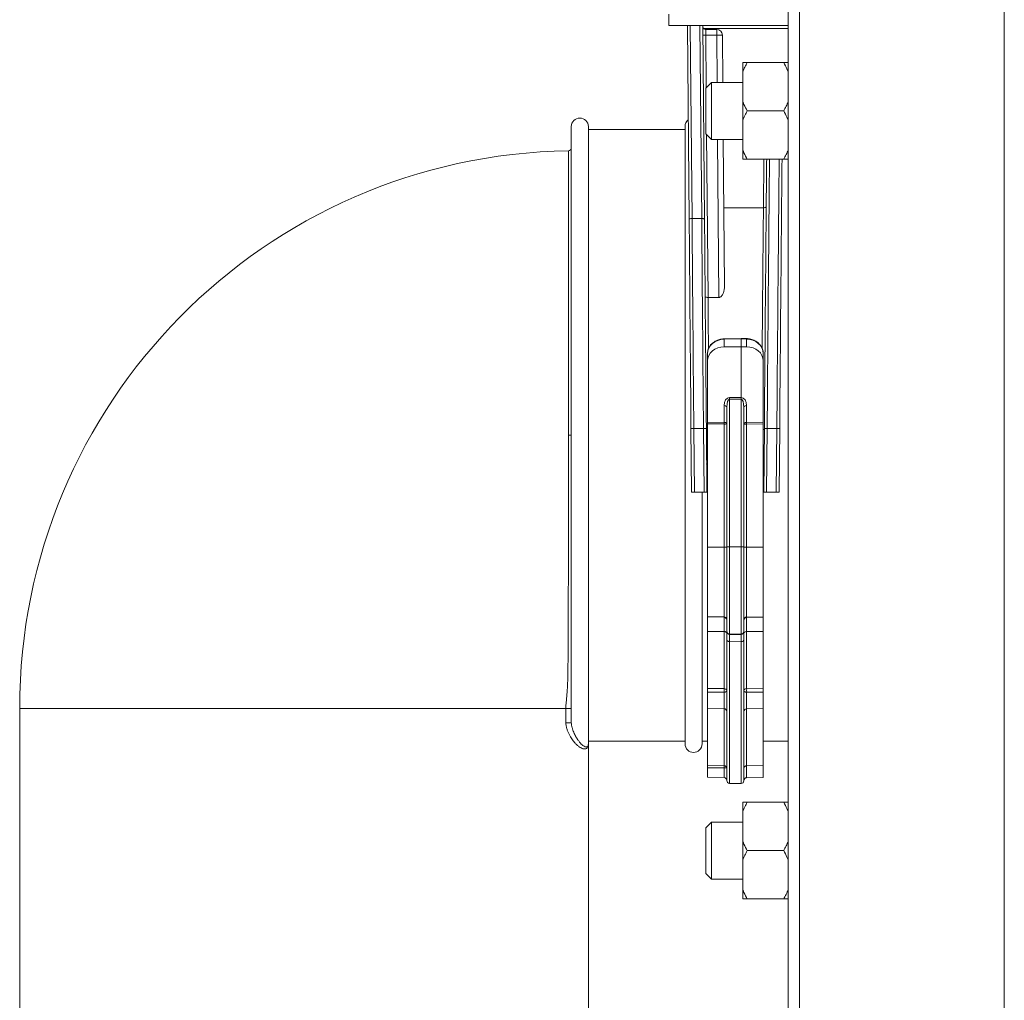
# Model space of a CAD drawing. Units: millimetres. Extents: x -824 to 1187, y -1011 to 1327.
# Drawn here: x 798 to 971, y -256 to -84 of the extents above; entities that cross this region are included whole.
import ezdxf

# ---------------------------------------------------------------- set-up
doc = ezdxf.new("R2010")
doc.units = ezdxf.units.MM

msp = doc.modelspace()

# ---------------------------------------------------------------- linework, layer by layer
at = {"color": 7, "linetype": 'Continuous', "lineweight": 0}
for p, q in [((933.14, -259.66), (933.14, 640.34)), ((935.14, -259.66), (935.14, 640.34)), ((971.14, -259.66), (971.14, 640.34)), ((912.14, -84.66), (912.14, -82.66)), ((912.14, -84.66), (933.14, -84.66)), ((915.42, -84.66), (915.72, -118.73)), ((918.42, -118.72), (918.12, -84.66)), ((920.56, -85.36), (918.62, -85.36)), ((918.64, -86.34), (920.56, -86.34)), ((920.56, -86.34), (920.56, -85.36)), ((921.63, -94.66), (921.56, -86.35)), ((925.14, -92.8), (925.14, -91.16)), ((932.34, -91.16), (925.94, -91.16)), ((925.14, -92.8), (925.14, -98.01)), ((919.64, -94.66), (918.64, -95.66)), ((925.14, -94.66), (919.64, -94.66)), ((919.64, -94.66), (919.64, -104.66)), ((918.64, -103.66), (918.64, -95.66)), ((925.14, -101.3), (925.14, -98.01)), ((932.34, -99.66), (925.94, -99.66)), ((925.14, -101.3), (925.14, -106.51)), ((894.99, -207.2), (894.99, -102.41)), ((897.99, -210.91), (897.99, -102.41)), ((914.99, -102.91), (897.99, -102.91)), ((914.99, -210.91), (914.99, -102.41)), ((918.64, -103.66), (919.64, -104.66)), ((919.64, -104.66), (925.14, -104.66)), ((921.94, -130.35), (921.72, -104.66)), ((925.14, -108.16), (925.14, -106.51)), ((932.34, -108.16), (925.94, -108.16)), ((921.82, -116.68), (928.77, -116.68)), ((928.77, -116.68), (928.78, -116.68)), ((916.22, -118.57), (916.22, -118.57)), ((917.92, -118.57), (916.22, -118.57)), ((917.92, -118.57), (917.92, -118.57)), ((919.04, -132.43), (919.04, -132.43)), ((920.96, -132.43), (919.04, -132.43)), ((924.84, -139.64), (921.88, -139.71)), ((924.84, -139.72), (921.89, -139.79)), ((921.89, -139.79), (921.89, -141.12)), ((925.79, -139.66), (924.84, -139.64)), ((924.84, -139.64), (924.84, -139.72)), ((924.84, -139.72), (924.84, -141.1)), ((925.79, -139.75), (924.84, -139.72)), ((925.79, -141.11), (925.79, -139.75)), ((924.84, -141.1), (921.89, -141.12)), ((924.84, -141.1), (924.84, -150.03)), ((925.79, -141.11), (924.84, -141.1)), ((918.94, -143.59), (918.94, -142.32)), ((918.94, -154.38), (918.94, -143.59)), ((928.74, -142.27), (928.74, -143.58)), ((928.74, -154.39), (928.74, -143.58)), ((922.83, -150.02), (924.84, -150.03)), ((922.83, -150.3), (922.83, -176.28)), ((924.84, -150.31), (922.83, -150.3)), ((924.84, -150.03), (924.85, -150.03)), ((924.84, -150.03), (924.84, -150.31)), ((924.84, -176.27), (924.84, -150.31)), ((924.85, -150.31), (924.84, -150.31)), ((924.85, -176.27), (924.85, -150.31)), ((921.85, -154.4), (921.85, -151.45)), ((922.34, -176.29), (922.34, -151.72)), ((925.34, -151.73), (925.34, -176.29)), ((925.83, -151.46), (925.83, -154.41)), ((916.04, -155.47), (916.14, -166.66)), ((916.64, -166.66), (916.54, -155.46)), ((916.54, -155.46), (918.24, -155.46)), ((918.24, -155.46), (918.34, -166.66)), ((918.84, -166.66), (918.74, -155.46)), ((918.94, -154.38), (921.85, -154.4)), ((918.94, -154.67), (918.94, -154.38)), ((921.85, -154.68), (918.94, -154.67)), ((918.94, -176.35), (918.94, -154.67)), ((921.85, -176.35), (921.85, -154.68)), ((925.83, -154.41), (928.74, -154.39)), ((928.74, -154.68), (925.83, -154.69)), ((925.83, -154.69), (925.83, -176.35)), ((928.74, -154.39), (928.74, -154.68)), ((928.74, -176.35), (928.74, -154.68)), ((928.94, -155.46), (928.84, -166.66)), ((929.34, -166.66), (929.44, -155.46)), ((931.14, -155.46), (929.44, -155.46)), ((931.14, -155.46), (931.04, -166.66)), ((931.54, -166.66), (931.64, -155.47)), ((894.49, -156.66), (894.49, -156.66)), ((916.14, -166.66), (916.64, -166.66)), ((916.64, -166.66), (918.34, -166.66)), ((917.99, -210.91), (917.99, -166.66)), ((918.34, -166.66), (918.84, -166.66)), ((918.94, -166.66), (918.84, -166.66)), ((928.84, -166.66), (928.74, -166.66)), ((928.84, -166.66), (929.34, -166.66)), ((931.04, -166.66), (929.34, -166.66)), ((931.04, -166.66), (931.54, -166.66)), ((921.85, -176.35), (918.94, -176.35)), ((918.94, -188.52), (918.94, -176.35)), ((921.85, -188.57), (921.85, -176.35)), ((922.34, -191.09), (922.34, -176.29)), ((924.84, -176.27), (922.83, -176.28)), ((922.83, -176.28), (922.83, -191.59)), ((924.84, -191.62), (924.84, -176.27)), ((924.85, -176.27), (924.84, -176.27)), ((924.85, -191.62), (924.85, -176.27)), ((925.34, -176.29), (925.34, -191.12)), ((925.83, -176.35), (925.83, -188.61)), ((928.74, -176.35), (925.83, -176.35)), ((928.74, -188.56), (928.74, -176.35)), ((921.85, -188.57), (918.94, -188.52)), ((918.94, -188.58), (918.94, -188.52)), ((921.85, -188.63), (918.94, -188.58)), ((918.94, -188.58), (918.94, -191.13)), ((921.85, -188.63), (921.85, -188.57)), ((921.85, -191.16), (921.85, -188.63)), ((928.74, -188.56), (925.83, -188.61)), ((925.83, -188.61), (925.83, -188.67)), ((928.74, -188.62), (925.83, -188.67)), ((925.83, -188.67), (925.83, -191.18)), ((928.74, -188.62), (928.74, -188.56)), ((928.74, -188.62), (928.74, -191.15)), ((921.85, -191.16), (918.94, -191.13)), ((918.94, -191.13), (918.94, -201.18)), ((921.85, -201.19), (921.85, -191.16)), ((922.34, -191.15), (922.34, -191.09)), ((922.34, -192.62), (922.34, -191.15)), ((924.84, -191.62), (922.83, -191.59)), ((922.83, -191.59), (922.83, -191.65)), ((924.84, -191.68), (922.83, -191.65)), ((922.83, -191.65), (922.83, -192.92)), ((924.85, -191.62), (924.84, -191.62)), ((924.84, -191.68), (924.84, -191.62)), ((924.85, -191.68), (924.84, -191.68)), ((924.84, -192.94), (924.84, -191.68)), ((924.85, -191.68), (924.85, -191.62)), ((924.85, -192.94), (924.85, -191.68)), ((925.34, -191.12), (925.34, -191.18)), ((925.34, -191.18), (925.34, -192.64)), ((928.74, -191.15), (925.83, -191.18)), ((925.83, -191.18), (925.83, -201.2)), ((928.74, -191.15), (928.74, -201.18)), ((922.34, -217.34), (922.34, -192.62)), ((924.84, -192.94), (922.83, -192.92)), ((924.85, -192.94), (924.84, -192.94)), ((924.84, -217.87), (924.84, -192.94)), ((925.34, -192.64), (925.34, -217.37)), ((918.94, -201.18), (921.85, -201.19)), ((921.85, -201.81), (918.94, -201.81)), ((918.94, -201.81), (918.94, -204.65)), ((925.83, -201.2), (928.74, -201.18)), ((928.74, -201.81), (925.83, -201.81)), ((928.74, -204.68), (928.74, -201.81)), ((797.99, -204.66), (797.99, -328.41)), ((894.03, -204.66), (894.99, -204.66)), ((894.03, -207.2), (894.03, -204.66)), ((918.94, -204.65), (921.85, -204.7)), ((918.94, -204.65), (918.94, -214.65)), ((925.83, -204.73), (928.74, -204.68)), ((928.74, -204.68), (928.74, -214.71)), ((894.03, -207.2), (894.99, -207.2)), ((897.99, -210.41), (914.99, -210.41)), ((897.99, -287.74), (897.99, -210.91)), ((917.99, -210.41), (918.94, -210.41)), ((928.74, -210.41), (933.14, -210.41)), ((918.94, -214.65), (921.85, -214.7)), ((921.85, -215.13), (918.94, -215.09)), ((918.94, -215.09), (918.94, -216.75)), ((928.74, -214.71), (925.83, -214.76)), ((928.74, -216.79), (928.74, -214.71)), ((918.94, -216.75), (921.85, -216.81)), ((922.83, -217.84), (924.84, -217.87)), ((924.84, -217.87), (924.85, -217.87)), ((925.83, -216.84), (928.74, -216.79)), ((925.14, -222.8), (925.14, -221.16)), ((932.34, -221.16), (925.94, -221.16)), ((925.14, -222.8), (925.14, -228.01)), ((919.64, -224.66), (918.64, -225.66)), ((925.14, -224.66), (919.64, -224.66)), ((919.64, -224.66), (919.64, -225.62)), ((918.64, -226.43), (918.64, -225.66)), ((918.64, -233.66), (918.64, -226.43)), ((919.64, -225.62), (919.64, -234.66)), ((925.14, -231.3), (925.14, -228.01)), ((932.34, -229.66), (925.94, -229.66)), ((925.14, -231.3), (925.14, -236.51)), ((918.64, -233.66), (919.64, -234.66)), ((919.64, -234.66), (925.14, -234.66)), ((925.14, -238.16), (925.14, -236.51)), ((932.34, -238.16), (925.94, -238.16))]:
    msp.add_line(p, q, dxfattribs=at)
at = {"color": 8, "linetype": 'Continuous', "lineweight": 0}
for p, q in [((916.22, -118.57), (915.92, -84.66)), ((917.62, -84.66), (917.92, -118.57)), ((918.22, -85.15), (933.14, -85.15)), ((918.72, -95.58), (918.64, -86.34)), ((920.56, -86.34), (920.63, -94.66)), ((919.04, -132.43), (918.79, -103.81)), ((920.72, -104.66), (920.96, -132.43)), ((928.85, -108.16), (928.77, -116.68)), ((922.83, -192.92), (922.83, -217.84)), ((924.85, -217.87), (924.85, -192.94)), ((921.85, -204.7), (921.85, -201.81)), ((925.83, -201.81), (925.83, -204.73)), ((894.03, -204.66), (797.99, -204.66)), ((921.85, -214.7), (921.85, -204.7)), ((925.83, -204.73), (925.83, -214.76)), ((921.85, -216.81), (921.85, -215.13)), ((925.83, -214.76), (925.83, -216.84))]:
    msp.add_line(p, q, dxfattribs=at)
at = {"color": 7, "linetype": 'Continuous', "lineweight": 0, "flags": 128}
for points in [[(918.64, -86.34), (918.63, -86.15), (918.63, -85.96), (918.63, -85.79), (918.63, -85.64), (918.63, -85.52), (918.63, -85.43), (918.62, -85.37), (918.62, -85.36)], [(929.35, -108.16), (929.34, -108.64), (929.33, -110.14), (929.32, -111.69), (929.3, -113.28), (929.29, -114.9), (929.28, -116.57), (929.26, -118.27), (929.25, -120.01), (929.23, -121.79), (929.21, -123.59), (929.2, -125.43), (929.18, -127.3), (929.17, -129.19), (929.15, -131.11), (929.13, -133.05), (929.11, -135.02), (929.1, -137), (929.08, -139), (929.06, -141.02), (929.04, -143.06), (929.03, -145.1), (929.01, -147.16), (928.99, -149.23), (928.97, -151.3), (928.95, -153.38), (928.94, -155.46)], [(931.64, -155.47), (931.65, -153.43), (931.67, -151.4), (931.69, -149.37), (931.71, -147.34), (931.72, -145.33), (931.74, -143.32), (931.76, -141.33), (931.78, -139.35), (931.79, -137.38), (931.81, -135.44), (931.83, -133.51), (931.84, -131.6), (931.86, -129.71), (931.88, -127.85), (931.89, -126.02), (931.91, -124.21), (931.92, -122.43), (931.94, -120.68), (931.95, -118.97), (931.97, -117.28), (931.98, -115.64), (932, -114.02), (932.01, -112.45), (932.02, -110.92), (932.04, -109.42), (932.05, -108.16)], [(915.72, -118.73), (915.73, -120.45), (915.75, -122.21), (915.77, -124), (915.78, -125.82), (915.8, -127.66), (915.81, -129.53), (915.83, -131.43), (915.85, -133.35), (915.86, -135.29), (915.88, -137.25), (915.9, -139.23), (915.92, -141.22), (915.93, -143.23), (915.95, -145.25), (915.97, -147.28), (915.99, -149.32), (916, -151.37), (916.02, -153.42), (916.04, -155.47)], [(916.54, -155.46), (916.52, -153.4), (916.5, -151.34), (916.49, -149.29), (916.47, -147.24), (916.45, -145.2), (916.43, -143.18), (916.42, -141.16), (916.4, -139.16), (916.38, -137.17), (916.37, -135.21), (916.35, -133.26), (916.33, -131.33), (916.32, -129.43), (916.3, -127.55), (916.28, -125.69), (916.27, -123.87), (916.25, -122.07), (916.24, -120.3), (916.22, -118.57)], [(917.92, -118.57), (917.94, -120.3), (917.95, -122.07), (917.97, -123.87), (917.98, -125.69), (918, -127.55), (918.02, -129.43), (918.03, -131.33), (918.05, -133.26), (918.07, -135.21), (918.08, -137.17), (918.1, -139.16), (918.12, -141.16), (918.13, -143.18), (918.15, -145.2), (918.17, -147.24), (918.19, -149.29), (918.2, -151.34), (918.22, -153.4), (918.24, -155.46)], [(918.74, -155.46), (918.72, -153.41), (918.7, -151.36), (918.69, -149.31), (918.67, -147.27), (918.65, -145.24), (918.63, -143.22), (918.62, -141.22), (918.6, -139.22), (918.58, -137.24), (918.56, -135.28), (918.55, -133.34), (918.53, -131.42), (918.51, -129.53), (918.5, -127.65), (918.48, -125.81), (918.47, -123.99), (918.45, -122.2), (918.43, -120.44), (918.42, -118.72)], [(921.85, -151.45), (921.94, -151.45), (922.04, -151.47), (922.12, -151.49), (922.19, -151.53), (922.26, -151.57), (922.3, -151.62), (922.33, -151.67), (922.34, -151.72)], [(925.34, -151.73), (925.35, -151.68), (925.38, -151.63), (925.42, -151.58), (925.48, -151.54), (925.56, -151.5), (925.64, -151.48), (925.73, -151.46), (925.83, -151.46)], [(921.85, -154.4), (921.94, -154.4), (922.04, -154.42), (922.12, -154.44), (922.19, -154.48), (922.26, -154.52), (922.3, -154.57), (922.33, -154.62), (922.34, -154.67)], [(925.34, -154.68), (925.35, -154.63), (925.38, -154.58), (925.42, -154.53), (925.48, -154.49), (925.56, -154.45), (925.64, -154.43), (925.73, -154.41), (925.83, -154.41)], [(921.85, -191.16), (921.94, -191.16), (922.04, -191.18), (922.12, -191.21), (922.19, -191.24), (922.26, -191.29), (922.3, -191.34), (922.33, -191.39), (922.34, -191.45)], [(925.34, -191.47), (925.35, -191.41), (925.38, -191.36), (925.42, -191.31), (925.48, -191.27), (925.56, -191.23), (925.64, -191.2), (925.73, -191.18), (925.83, -191.18)], [(922.34, -192.62), (922.35, -192.68), (922.38, -192.73), (922.42, -192.78), (922.48, -192.83), (922.56, -192.86), (922.64, -192.89), (922.73, -192.91), (922.83, -192.92)], [(925.34, -192.64), (925.33, -192.7), (925.3, -192.75), (925.26, -192.8), (925.19, -192.85), (925.12, -192.89), (925.04, -192.91), (924.94, -192.93), (924.85, -192.94)], [(921.85, -201.81), (921.94, -201.8), (922.04, -201.79), (922.12, -201.77), (922.19, -201.74), (922.26, -201.7), (922.3, -201.66), (922.33, -201.61), (922.34, -201.57)], [(925.34, -201.58), (925.35, -201.62), (925.38, -201.67), (925.42, -201.71), (925.48, -201.74), (925.56, -201.77), (925.64, -201.79), (925.73, -201.81), (925.83, -201.81)]]:
    msp.add_lwpolyline(points, dxfattribs=at)
at = {"color": 8, "linetype": 'Continuous', "lineweight": 0, "flags": 128}
for points in [[(929.44, -155.46), (929.45, -153.4), (929.47, -151.35), (929.49, -149.31), (929.51, -147.27), (929.52, -145.24), (929.54, -143.22), (929.56, -141.21), (929.58, -139.22), (929.59, -137.24), (929.61, -135.28), (929.63, -133.33), (929.64, -131.41), (929.66, -129.51), (929.68, -127.64), (929.69, -125.79), (929.71, -123.97), (929.72, -122.18), (929.74, -120.41), (929.75, -118.69), (929.77, -116.99), (929.78, -115.33), (929.8, -113.71), (929.81, -112.12), (929.82, -110.58), (929.84, -109.07), (929.85, -108.16)], [(931.55, -108.16), (931.54, -109.07), (931.52, -110.58), (931.51, -112.12), (931.5, -113.71), (931.48, -115.33), (931.47, -116.99), (931.45, -118.69), (931.44, -120.41), (931.42, -122.18), (931.41, -123.97), (931.39, -125.79), (931.38, -127.64), (931.36, -129.51), (931.34, -131.41), (931.33, -133.33), (931.31, -135.28), (931.29, -137.24), (931.28, -139.22), (931.26, -141.21), (931.24, -143.22), (931.22, -145.24), (931.21, -147.27), (931.19, -149.31), (931.17, -151.35), (931.15, -153.4), (931.14, -155.46)], [(928.78, -116.68), (928.77, -118.04), (928.75, -119.44), (928.74, -120.89), (928.73, -122.37), (928.71, -123.89), (928.7, -125.45), (928.69, -127.04), (928.67, -128.66), (928.66, -130.32), (928.64, -132), (928.63, -133.71), (928.61, -135.45), (928.6, -137.21), (928.58, -138.99), (928.57, -140.79), (928.56, -141.39)], [(919.12, -141.45), (919.1, -139.9), (919.09, -137.99), (919.07, -136.11), (919.05, -134.26), (919.04, -132.43)]]:
    msp.add_lwpolyline(points, dxfattribs=at)
at = {"color": 7, "linetype": 'Continuous', "lineweight": 0}
for centre, radius, start, end in [((918.62, -84.86), 0.5, 180.5, 270), ((918.45, -79.17), 7.17, 267.5028, 271.5), ((920.56, -86.36), 1, 0.5, 90), ((920.93, -100.66), 14.33, 87.4996, 91.4998), ((896.49, -102.41), 1.5, 0, 180), ((916.49, -102.41), 1.5, 128.0998, 180), ((895.99, -204.66), 98, 90.8726, 180), ((894.49, -106.17), 0.5, 271.03, 360), ((898.26, -150.16), 24.57, 359.665, 0.335), ((949.42, -150.17), 24.57, 179.665, 180.335), ((916.48, -162.62), 7.17, 89.5002, 93.4994), ((918.43, -162.63), 7.17, 87.5033, 91.4978), ((897.27, -154.54), 24.58, 359.665, 0.335), ((921.97, -149.49), 5.2, 268.6622, 274.0815), ((925.71, -149.5), 5.2, 265.9186, 271.3378), ((950.4, -154.55), 24.58, 179.665, 180.335), ((929.25, -162.63), 7.17, 88.5022, 92.4967), ((931.2, -162.62), 7.17, 86.5005, 90.4999), ((894.62, 186.19), 342.85, 269.9796, 270.0631), ((894.62, 107.73), 264.39, 269.9723, 270.0806), ((919.29, -161.66), 0.5, 180.5, 224.5393), ((928.38, -161.66), 0.5, 315.4607, 359.5), ((921.97, -171.15), 5.2, 268.6622, 274.0815), ((922.71, -181.47), 5.2, 88.6622, 94.0814), ((924.97, -181.47), 5.2, 85.9214, 91.3368), ((925.71, -171.15), 5.2, 265.9186, 271.3378), ((921.84, -189.07), 0.5, 0.0075, 89.0079), ((921.84, -189.13), 0.5, 0.0075, 89.0079), ((925.84, -189.11), 0.5, 90.9918, 179.992), ((925.84, -189.17), 0.5, 90.9921, 179.9917), ((922.84, -191.09), 0.5, 180.0083, 269.0079), ((922.84, -191.15), 0.5, 180.008, 269.0082), ((924.84, -191.12), 0.5, 270.9913, 359.9934), ((924.84, -191.18), 0.5, 270.9913, 359.9934), ((921.89, -201.64), 0.45, 8.6895, 95.9071), ((903.2, -201.5), 18.65, 359.0463, 0.9537), ((925.78, -201.64), 0.45, 84.0835, 171.2962), ((944.55, -201.5), 18.72, 179.0581, 180.9419), ((921.84, -205.2), 0.5, 0, 89), ((925.84, -205.23), 0.5, 91, 180), ((916.49, -210.91), 1.5, 180, 0), ((921.84, -215.2), 0.499, 0.0607, 89.0628), ((914, -214.91), 7.85, 358.4324, 1.5676), ((921.97, -216.06), 0.939, 66.6492, 97.2712), ((921.84, -217.31), 0.5, 0, 89), ((922.84, -217.34), 0.5, 180, 269), ((924.84, -217.37), 0.5, 271, 360), ((925.84, -217.34), 0.5, 91, 180)]:
    msp.add_arc(centre, radius, start, end, dxfattribs=at)
at = {"color": 8, "linetype": 'Continuous', "lineweight": 0}
for centre, radius, start, end in [((920.06, -139.83), 1.82, 1.0296, 3.6307), ((927.65, -139.78), 1.86, 176.3966, 178.9543), ((918.9, -153.39), 2.28, 266.0063, 270.9445), ((928.78, -153.39), 2.28, 269.0557, 273.9935), ((918.92, -162.31), 1.12, 264.6098, 271.1753), ((928.76, -162.31), 1.12, 268.8246, 275.3905)]:
    msp.add_arc(centre, radius, start, end, dxfattribs=at)
at = {"color": 7, "linetype": 'Continuous', "lineweight": 0}
for centre, major_axis, ratio, start_param, end_param in [((921.94, -142.3), (3, 0.08), 0.834119, 1.566257, 3.1196), ((925.74, -142.25), (3, -0.08), 0.834119, 0.021993, 1.575336), ((921.94, -143.62), (3, -0.09), 0.834041, 1.614631, 3.167974), ((925.74, -143.61), (3, 0.09), 0.834041, 6.256804, 7.810147), ((922.85, -151.48), (-0.04, 1.46), 0.683601, 6.261365, 7.814708), ((922.84, -151.75), (-0.01, 1.45), 0.344683, 6.276713, 7.830056), ((924.83, -151.49), (0.04, 1.46), 0.683601, 4.751662, 6.305005), ((924.84, -151.76), (0.01, 1.45), 0.344683, 4.736315, 6.289658)]:
    msp.add_ellipse(centre, major_axis=major_axis, ratio=ratio, start_param=start_param, end_param=end_param, dxfattribs=at)
for points, knots in [([(925.94, -91.16), (925.79, -91.42), (925.49, -91.96), (925.25, -92.52), (925.14, -92.8)], [0, 0, 0, 0, 0.49883, 1, 1, 1, 1]), ([(925.14, -91.16), (925.25, -91.16), (925.49, -91.16), (925.79, -91.16), (925.94, -91.16)], [0, 0, 0, 0, 0.498651, 1, 1, 1, 1]), ([(933.14, -92.8), (933.07, -92.63), (932.84, -92.07), (932.54, -91.53), (932.34, -91.16)], [0, 0, 0, 0, 0.311569, 1, 1, 1, 1]), ([(932.34, -91.16), (932.41, -91.16), (932.72, -91.16), (932.96, -91.16), (933.14, -91.16)], [0, 0, 0, 0, 0.251406, 1, 1, 1, 1]), ([(925.14, -98.01), (925.21, -98.18), (925.44, -98.75), (925.73, -99.28), (925.94, -99.66)], [0, 0, 0, 0, 0.311569, 1, 1, 1, 1]), ([(932.34, -99.66), (932.49, -99.39), (932.79, -98.85), (933.02, -98.29), (933.14, -98.01)], [0, 0, 0, 0, 0.498832, 1, 1, 1, 1]), ([(925.94, -99.66), (925.79, -99.92), (925.49, -100.46), (925.25, -101.02), (925.14, -101.3)], [0, 0, 0, 0, 0.498834, 1, 1, 1, 1]), ([(933.14, -101.3), (933.07, -101.13), (932.84, -100.57), (932.54, -100.03), (932.34, -99.66)], [0, 0, 0, 0, 0.311567, 1, 1, 1, 1]), ([(925.14, -106.51), (925.21, -106.68), (925.44, -107.25), (925.73, -107.78), (925.94, -108.16)], [0, 0, 0, 0, 0.311569, 1, 1, 1, 1]), ([(932.34, -108.16), (932.49, -107.89), (932.79, -107.35), (933.02, -106.79), (933.14, -106.51)], [0, 0, 0, 0, 0.498836, 1, 1, 1, 1]), ([(925.94, -108.16), (925.86, -108.16), (925.56, -108.16), (925.32, -108.16), (925.14, -108.16)], [0, 0, 0, 0, 0.251406, 1, 1, 1, 1]), ([(933.14, -108.16), (933.02, -108.16), (932.79, -108.16), (932.49, -108.16), (932.34, -108.16)], [0, 0, 0, 0, 0.498653, 1, 1, 1, 1]), ([(929.28, -116.48), (929.28, -116.48), (929.28, -116.5), (929.26, -116.54), (929.19, -116.6), (929.08, -116.64), (928.94, -116.67), (928.83, -116.68), (928.78, -116.68)], [0, 0, 0, 0, 0.00662, 0.189805, 0.406072, 0.608099, 0.803939, 1, 1, 1, 1]), ([(916.22, -118.57), (916.16, -118.57), (916.06, -118.58), (915.91, -118.6), (915.8, -118.64), (915.73, -118.68), (915.72, -118.71), (915.72, -118.73), (915.72, -118.73)], [0, 0, 0, 0, 0.203451, 0.406774, 0.613799, 0.829103, 0.992468, 1, 1, 1, 1]), ([(918.42, -118.72), (918.42, -118.72), (918.42, -118.7), (918.41, -118.67), (918.34, -118.63), (918.23, -118.6), (918.08, -118.57), (917.98, -118.57), (917.92, -118.57)], [0, 0, 0, 0, 0.00756, 0.168008, 0.384109, 0.591861, 0.795865, 1, 1, 1, 1]), ([(920.96, -132.43), (921.01, -132.43), (921.12, -132.42), (921.31, -132.31), (921.49, -132.12), (921.64, -131.87), (921.79, -131.49), (921.92, -130.98), (921.93, -130.56), (921.94, -130.35)], [0, 0, 0, 0, 0.0559193, 0.1253853, 0.2395707, 0.3572102, 0.4751737, 0.7373566, 1, 1, 1, 1]), ([(918.54, -132.32), (918.54, -132.32), (918.54, -132.33), (918.55, -132.35), (918.61, -132.39), (918.72, -132.41), (918.87, -132.43), (918.98, -132.43), (919.04, -132.43)], [0, 0, 0, 0, 0.0088587, 0.1545585, 0.3703127, 0.5815798, 0.7907528, 1, 1, 1, 1]), ([(921.88, -139.71), (921.81, -139.71), (921.6, -139.72), (921.25, -139.78), (920.86, -139.88), (920.49, -140.03), (920.14, -140.23), (919.83, -140.46), (919.55, -140.73), (919.32, -141.03), (919.14, -141.35), (919.02, -141.69), (918.95, -142.02), (918.94, -142.23), (918.94, -142.32)], [0, 0, 0, 0, 0.049282, 0.138096, 0.227031, 0.31601, 0.404983, 0.493862, 0.582526, 0.670823, 0.758604, 0.845772, 0.932312, 1, 1, 1, 1]), ([(928.74, -142.27), (928.74, -142.2), (928.73, -142.02), (928.68, -141.72), (928.56, -141.38), (928.4, -141.06), (928.19, -140.76), (927.93, -140.49), (927.63, -140.25), (927.3, -140.04), (926.94, -139.88), (926.55, -139.76), (926.17, -139.68), (925.91, -139.67), (925.79, -139.66)], [0, 0, 0, 0, 0.050966, 0.136492, 0.222079, 0.307944, 0.39426, 0.481104, 0.568467, 0.656278, 0.744437, 0.832852, 0.921446, 1, 1, 1, 1]), ([(894.03, -204.66), (894.03, -204.55), (894.04, -204.32), (894.06, -203.98), (894.09, -203.66), (894.13, -203.26), (894.18, -202.74), (894.25, -202), (894.32, -200.86), (894.37, -199.42), (894.4, -197.72), (894.42, -196.02), (894.44, -194.2), (894.45, -192.24), (894.46, -190.16), (894.46, -187.99), (894.47, -185.75), (894.47, -183.44), (894.48, -181.03), (894.48, -178.52), (894.48, -175.91), (894.48, -173.27), (894.49, -170.6), (894.49, -167.91), (894.49, -165.17), (894.49, -162.36), (894.49, -159.52), (894.49, -157.61), (894.49, -156.66)], [0, 0, 0, 0, 0.005377, 0.011249, 0.01848, 0.025912, 0.039606, 0.060552, 0.094097, 0.150936, 0.197654, 0.244396, 0.291105, 0.338991, 0.386914, 0.434798, 0.481225, 0.527687, 0.574113, 0.621873, 0.669671, 0.71743, 0.763839, 0.810284, 0.856693, 0.904449, 0.952244, 1, 1, 1, 1]), ([(918.94, -201.81), (918.94, -201.75), (918.94, -201.65), (918.94, -201.48), (918.94, -201.31), (918.94, -201.22), (918.94, -201.18)], [0, 0, 0, 0, 0.243883, 0.48778, 0.731648, 1, 1, 1, 1]), ([(928.74, -201.18), (928.74, -201.23), (928.74, -201.31), (928.74, -201.47), (928.74, -201.65), (928.74, -201.75), (928.74, -201.81)], [0, 0, 0, 0, 0.246067, 0.492139, 0.738182, 1, 1, 1, 1]), ([(897.99, -210.91), (897.99, -210.91), (897.99, -211.03), (897.97, -211.24), (897.88, -211.48), (897.75, -211.66), (897.56, -211.77), (897.33, -211.81), (897.05, -211.76), (896.73, -211.64), (896.38, -211.42), (895.98, -211.1), (895.54, -210.65), (895.15, -210.15), (894.83, -209.65), (894.6, -209.22), (894.38, -208.75), (894.22, -208.32), (894.12, -207.93), (894.05, -207.6), (894.04, -207.35), (894.03, -207.2)], [0, 0, 0, 0, 0.002066, 0.082395, 0.162913, 0.235426, 0.307936, 0.381308, 0.454673, 0.523892, 0.593101, 0.663887, 0.734646, 0.807712, 0.844969, 0.882206, 0.91521, 0.948777, 0.964382, 0.980285, 1, 1, 1, 1]), ([(897.91, -211.28), (897.93, -211.23), (897.98, -211.14), (897.99, -210.99), (897.99, -210.91), (897.99, -210.91)], [0, 0, 0, 0, 0.48746, 0.986096, 1, 1, 1, 1]), ([(918.94, -215.09), (918.94, -215.03), (918.94, -214.92), (918.94, -214.79), (918.94, -214.68), (918.94, -214.66), (918.94, -214.65)], [0, 0, 0, 0, 0.243887, 0.487782, 0.731643, 1, 1, 1, 1]), ([(925.34, -215.23), (925.34, -215.23), (925.34, -215.18), (925.36, -215.08), (925.43, -214.94), (925.56, -214.83), (925.69, -214.77), (925.78, -214.76), (925.83, -214.76)], [0, 0, 0, 0, 0.0049867, 0.2024401, 0.4845498, 0.7003878, 0.8497775, 1, 1, 1, 1]), ([(925.94, -221.16), (925.79, -221.42), (925.49, -221.96), (925.25, -222.52), (925.14, -222.8)], [0, 0, 0, 0, 0.498833, 1, 1, 1, 1]), ([(925.14, -221.16), (925.25, -221.16), (925.49, -221.16), (925.79, -221.16), (925.94, -221.16)], [0, 0, 0, 0, 0.498651, 1, 1, 1, 1]), ([(933.14, -222.8), (933.07, -222.63), (932.84, -222.07), (932.54, -221.53), (932.34, -221.16)], [0, 0, 0, 0, 0.311569, 1, 1, 1, 1]), ([(932.34, -221.16), (932.41, -221.16), (932.72, -221.16), (932.96, -221.16), (933.14, -221.16)], [0, 0, 0, 0, 0.251406, 1, 1, 1, 1]), ([(925.14, -228.01), (925.21, -228.18), (925.44, -228.75), (925.73, -229.28), (925.94, -229.66)], [0, 0, 0, 0, 0.311568, 1, 1, 1, 1]), ([(932.34, -229.66), (932.49, -229.39), (932.79, -228.85), (933.02, -228.29), (933.14, -228.01)], [0, 0, 0, 0, 0.49883, 1, 1, 1, 1]), ([(925.94, -229.66), (925.79, -229.92), (925.49, -230.46), (925.25, -231.02), (925.14, -231.3)], [0, 0, 0, 0, 0.498831, 1, 1, 1, 1]), ([(933.14, -231.3), (933.07, -231.13), (932.84, -230.57), (932.54, -230.03), (932.34, -229.66)], [0, 0, 0, 0, 0.311567, 1, 1, 1, 1]), ([(925.14, -236.51), (925.21, -236.68), (925.44, -237.25), (925.73, -237.78), (925.94, -238.16)], [0, 0, 0, 0, 0.31157, 1, 1, 1, 1]), ([(932.34, -238.16), (932.49, -237.89), (932.79, -237.35), (933.02, -236.79), (933.14, -236.51)], [0, 0, 0, 0, 0.498832, 1, 1, 1, 1]), ([(925.94, -238.16), (925.86, -238.16), (925.56, -238.16), (925.32, -238.16), (925.14, -238.16)], [0, 0, 0, 0, 0.251406, 1, 1, 1, 1]), ([(933.14, -238.16), (933.02, -238.16), (932.79, -238.16), (932.49, -238.16), (932.34, -238.16)], [0, 0, 0, 0, 0.498653, 1, 1, 1, 1])]:
    msp.add_open_spline(points, degree=3, knots=knots, dxfattribs=at)
at = {"color": 8, "linetype": 'Continuous', "lineweight": 0}
for points, knots in [([(894.49, -156.66), (894.49, -155.79), (894.49, -154.05), (894.49, -151.39), (894.49, -148.7), (894.5, -145.97), (894.5, -143.26), (894.5, -140.56), (894.5, -137.88), (894.5, -135.29), (894.5, -132.8), (894.5, -130.4), (894.5, -128.06), (894.5, -125.79), (894.5, -123.59), (894.5, -121.53), (894.5, -119.59), (894.5, -117.79), (894.5, -116.09), (894.5, -114.5), (894.5, -113.03), (894.5, -111.72), (894.5, -110.57), (894.5, -109.56), (894.5, -108.69), (894.5, -107.97), (894.5, -107.39), (894.5, -106.98), (894.5, -106.75), (894.5, -106.65), (894.5, -106.67), (894.5, -106.67)], [0, 0, 0, 0, 0.033172, 0.066435, 0.101718, 0.137028, 0.172312, 0.208619, 0.244956, 0.281264, 0.316542, 0.351847, 0.387126, 0.423428, 0.459761, 0.496063, 0.531339, 0.566643, 0.601919, 0.638219, 0.674549, 0.71085, 0.746126, 0.781428, 0.816704, 0.853004, 0.889334, 0.925634, 0.960911, 0.996214, 1, 1, 1, 1]), ([(894.99, -207.2), (895, -207.32), (895.01, -207.53), (895.06, -207.79), (895.14, -208.12), (895.26, -208.48), (895.42, -208.89), (895.59, -209.26), (895.84, -209.72), (896.13, -210.18), (896.46, -210.61), (896.76, -210.94), (897.04, -211.18), (897.3, -211.36), (897.55, -211.46), (897.75, -211.44), (897.87, -211.38), (897.9, -211.29), (897.91, -211.28)], [0, 0, 0, 0, 0.019604, 0.03643, 0.053612, 0.091204, 0.129395, 0.172268, 0.215158, 0.302221, 0.384571, 0.466941, 0.550783, 0.634635, 0.747034, 0.859447, 0.973521, 1, 1, 1, 1])]:
    msp.add_open_spline(points, degree=3, knots=knots, dxfattribs=at)

doc.saveas('drawing.dxf')
